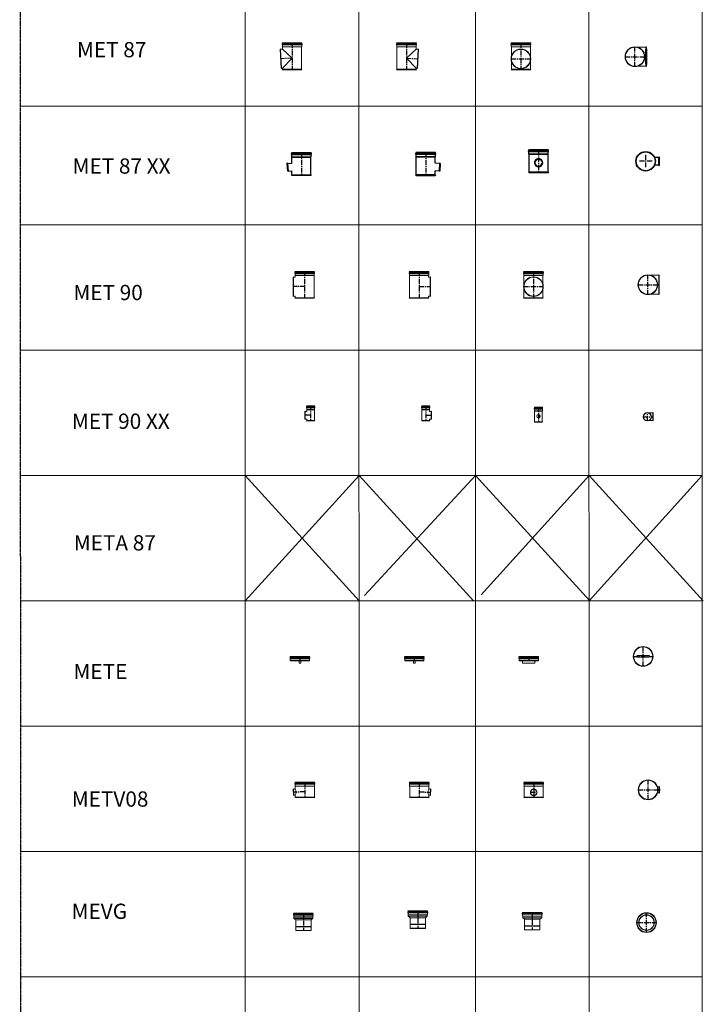
# Model space of a CAD drawing. Units: inches. Extents: x 319 to 161454, y 5 to 153479.
# Drawn here: x 81868 to 90831, y 26352 to 39257 of the extents above; entities that cross this region are included whole.
import ezdxf

# ---------------------------------------------------------------- set-up
doc = ezdxf.new("R2010")
doc.units = ezdxf.units.IN
doc.header["$MEASUREMENT"] = 0
doc.linetypes.add('ACANSTGB', pattern=[0.354331, 0.15748, -0.03937, 0.03937, -0.03937, 0.03937, -0.03937])
doc.linetypes.add('CENTER', pattern=[2, 1.25, -0.25, 0.25, -0.25])
for name, color, linetype, lineweight in [('Z-BORDER ONTOP', 7, 'Continuous', 25), ('Z-PART ONTOP', 3, 'Continuous', 25), ('Z-TEXT ONTOP', 254, 'Continuous', 25)]:
    doc.layers.add(name, color=color, linetype=linetype, lineweight=lineweight)
doc.styles.add('ONTOP A4(H)', font='arial.ttf', dxfattribs={"height": 3})

# ---------------------------------------------------------------- blocks, each defined once
blk = doc.blocks.new('MET 87 25 top')
at = {"color": 0, "linetype": 'CENTER', "ltscale": 50}
for p, q in [((0, -130), (0, 130)), ((-130, 0), (138, 0))]:
    blk.add_line(p, q, dxfattribs=at)
at = {"color": 0, "lineweight": 5}
for p, q in [((145, 125), (0, 125)), ((150, 129), (145, 125)), ((145, -125), (0, -125)), ((150, -129), (145, -125))]:
    blk.add_line(p, q, dxfattribs=at)
for radius in [130, 129, 126, 125]:
    blk.add_circle((0, 0), radius, dxfattribs=at)
blk.add_ellipse((145, 0), major_axis=(0, 125), ratio=0.052336, start_param=0, end_param=3.141593, dxfattribs=at)
blk.add_ellipse((150, 0), major_axis=(0, 129), ratio=0.052336, dxfattribs=at)
blk = doc.blocks.new('MET 87 25 side')
at = {"color": 0, "lineweight": 5}
for p, q in [((-130, 326), (-130, 335)), ((-129, 350), (129, 350)), ((-129, 350), (-126, 344)), ((128, 337), (-128, 337)), ((-128, 324), (128, 324)), ((-126, 344), (-126, 337)), ((126, 344), (-126, 344)), ((-126, 324), (-126, 300)), ((-125, 298), (-126, 300)), ((126, 300), (-126, 300)), ((-125, 5), (-125, 298)), ((125, 298), (-125, 298)), ((125, 269), (0, 150)), ((125, 298), (126, 300)), ((125, 269), (125, 298)), ((152, 267), (125, 269)), ((129, 350), (126, 344)), ((126, 344), (126, 337)), ((126, 324), (126, 300)), ((130, 326), (130, 335)), ((138, 18), (152, 267)), ((157, 271), (143, 14)), ((152, 267), (157, 271)), ((0, 150), (125, 18)), ((-125, 5), (-129, 0)), ((129, 0), (-129, 0)), ((-125, 5), (125, 5)), ((125, 5), (125, 18)), ((138, 18), (125, 18)), ((125, 5), (129, 0)), ((138, 18), (143, 14))]:
    blk.add_line(p, q, dxfattribs=at)
at = {"color": 0, "linetype": 'CENTER', "ltscale": 50}
for p, q in [((0, 350), (0, 0)), ((0, 150), (150, 142))]:
    blk.add_line(p, q, dxfattribs=at)
at = {"color": 0, "lineweight": 5}
for centre, start, end in [((-128, 335), 90, 180), ((-128, 326), 180, 270), ((128, 335), 0, 90), ((128, 326), 270, 0)]:
    blk.add_arc(centre, 2, start, end, dxfattribs=at)
blk = doc.blocks.new('MET 87 25 front')
at = {"color": 0, "lineweight": 5}
for p, q in [((-130, 326), (-130, 335)), ((-129, 350), (129, 350)), ((-129, 350), (-126, 344)), ((128, 337), (-128, 337)), ((-128, 324), (128, 324)), ((-126, 344), (-126, 337)), ((126, 344), (-126, 344)), ((-126, 324), (-126, 300)), ((-125, 298), (-126, 300)), ((126, 300), (-126, 300)), ((-125, 5), (-125, 298)), ((125, 298), (-125, 298)), ((125, 298), (126, 300)), ((125, 5), (125, 298)), ((129, 350), (126, 344)), ((126, 344), (126, 337)), ((126, 324), (126, 300)), ((130, 326), (130, 335)), ((-125, 5), (-129, 0)), ((129, 0), (-129, 0)), ((-125, 5), (125, 5)), ((125, 5), (129, 0))]:
    blk.add_line(p, q, dxfattribs=at)
at = {"color": 0, "linetype": 'CENTER', "ltscale": 50}
for p, q in [((0, 350), (0, 0)), ((-125, 142), (125, 142))]:
    blk.add_line(p, q, dxfattribs=at)
at = {"color": 0, "lineweight": 5}
for centre, start, end in [((-128, 335), 90, 180), ((-128, 326), 180, 270), ((128, 335), 0, 90), ((128, 326), 270, 0)]:
    blk.add_arc(centre, 2, start, end, dxfattribs=at)
for major_axis in [(129, 0), (-125, 0)]:
    blk.add_ellipse((0, 142), major_axis=major_axis, ratio=0.99863, dxfattribs=at)
blk = doc.blocks.new('MET 90 25 top')
at = {"color": 0, "linetype": 'CENTER', "ltscale": 50}
for p, q in [((0, -129.7), (0, 129.7)), ((-129.7, 0), (150, 0))]:
    blk.add_line(p, q, dxfattribs=at)
at = {"color": 0, "lineweight": 5}
for p, q in [((145, 125), (0, 125)), ((145, 125), (150, 128.6)), ((145, -125), (145, 125)), ((150, 128.6), (150, -128.6)), ((145, -125), (0, -125)), ((145, -125), (150, -128.6))]:
    blk.add_line(p, q, dxfattribs=at)
for radius in [129.7, 128.6, 126.1, 125]:
    blk.add_circle((0, 0), radius, dxfattribs=at)
blk = doc.blocks.new('MET 90 25 side')
at = {"color": 0, "lineweight": 5}
for p, q in [((-129.7, 326), (-129.7, 335)), ((-128.6, 350), (128.6, 350)), ((-128.6, 350), (-126.1, 343.5)), ((127.7, 337), (-127.7, 337)), ((-127.7, 324), (127.7, 324)), ((-126.1, 343.5), (-126.1, 337)), ((126.1, 343.5), (-126.1, 343.5)), ((-126.1, 324), (-126.1, 300)), ((-125, 298), (-126.1, 300)), ((126.1, 300), (-126.1, 300)), ((-125, 5), (-125, 298)), ((125, 298), (-125, 298)), ((125, 298), (126.1, 300)), ((125, 275), (125, 298)), ((145, 275), (125, 275)), ((128.6, 350), (126.1, 343.5)), ((126.1, 343.5), (126.1, 337)), ((126.1, 324), (126.1, 300)), ((129.7, 326), (129.7, 335)), ((145, 275), (150, 278.6)), ((145, 25), (145, 275)), ((150, 278.6), (150, 21.4)), ((-125, 5), (-128.6, 0)), ((128.6, 0), (-128.6, 0)), ((-125, 5), (125, 5)), ((125, 5), (125, 25)), ((145, 25), (125, 25)), ((125, 5), (128.6, 0)), ((145, 25), (150, 21.4))]:
    blk.add_line(p, q, dxfattribs=at)
at = {"color": 0, "linetype": 'CENTER', "ltscale": 50}
for p, q in [((0, 350), (0, 0)), ((0, 150), (150, 150))]:
    blk.add_line(p, q, dxfattribs=at)
at = {"color": 0, "lineweight": 5}
for centre, start, end in [((-127.7, 335), 90, 180), ((-127.7, 326), 180, 270), ((127.7, 335), 0, 90), ((127.7, 326), 270, 0)]:
    blk.add_arc(centre, 2, start, end, dxfattribs=at)
blk = doc.blocks.new('MET 90 25 front')
at = {"color": 0, "lineweight": 5}
for p, q in [((-129.7, 326), (-129.7, 335)), ((-128.6, 350), (128.6, 350)), ((-128.6, 350), (-126.1, 343.5)), ((127.7, 337), (-127.7, 337)), ((-127.7, 324), (127.7, 324)), ((-126.1, 343.5), (-126.1, 337)), ((126.1, 343.5), (-126.1, 343.5)), ((-126.1, 324), (-126.1, 300)), ((-125, 298), (-126.1, 300)), ((126.1, 300), (-126.1, 300)), ((-125, 5), (-125, 298)), ((125, 298), (-125, 298)), ((125, 298), (126.1, 300)), ((125, 5), (125, 298)), ((128.6, 350), (126.1, 343.5)), ((126.1, 343.5), (126.1, 337)), ((126.1, 324), (126.1, 300)), ((129.7, 326), (129.7, 335)), ((-125, 5), (-128.6, 0)), ((128.6, 0), (-128.6, 0)), ((-125, 5), (125, 5)), ((125, 5), (128.6, 0))]:
    blk.add_line(p, q, dxfattribs=at)
at = {"color": 0, "linetype": 'CENTER', "ltscale": 50}
for p, q in [((0, 350), (0, 0)), ((-128.6, 150), (128.6, 150))]:
    blk.add_line(p, q, dxfattribs=at)
at = {"color": 0, "lineweight": 5}
for radius in [128.6, 125]:
    blk.add_circle((0, 150), radius, dxfattribs=at)
for centre, start, end in [((-127.7, 335), 90, 180), ((-127.7, 326), 180, 270), ((127.7, 335), 0, 90), ((127.7, 326), 270, 0)]:
    blk.add_arc(centre, 2, start, end, dxfattribs=at)
blk = doc.blocks.new('METE 25 top')
at = {"color": 0, "linetype": 'CENTER', "ltscale": 50}
for p, q in [((0, -129.6), (0, 129.6)), ((0, -129.6), (0, 129.6)), ((-129.6, 0), (129.6, 0))]:
    blk.add_line(p, q, dxfattribs=at)
at = {"color": 0, "lineweight": 5}
for p, q in [((-80, 5), (-90, 5)), ((-90, -5), (-90, 5)), ((80, 10), (-80, 10)), ((-80, -10), (-80, 10)), ((80, -10), (80, 10)), ((80, 5), (90, 5)), ((90, -5), (90, 5)), ((-80, -5), (-90, -5)), ((80, -10), (-80, -10)), ((80, -5), (90, -5))]:
    blk.add_line(p, q, dxfattribs=at)
for radius in [129.6, 128.6, 126, 125]:
    blk.add_circle((0, 0), radius, dxfattribs=at)
blk = doc.blocks.new('METE 25 front')
at = {"color": 0, "lineweight": 5}
for p, q in [((-128.6, 0), (128.6, 0)), ((128.6, 0), (126, -6.5)), ((127.6, -13), (-127.6, -13)), ((-127.6, -26), (127.6, -26)), ((126, -6.5), (-126, -6.5)), ((126, -50), (-126, -50)), ((125, -52), (-125, -52)), ((-125, -60), (125, -60)), ((-90, -60), (-90, -61)), ((-90, -61), (-80, -61)), ((-80, -60), (-80, -90)), ((-80, -90), (80, -90)), ((80, -60), (80, -90)), ((90, -61), (80, -61)), ((90, -60), (90, -61)), ((125, -52), (126, -50)), ((125, -60), (125, -52)), ((126, -6.5), (126, -13)), ((126, -26), (126, -50)), ((129.6, -24), (129.6, -15))]:
    blk.add_line(p, q, dxfattribs=at)
at = {"color": 0, "linetype": 'CENTER', "ltscale": 50}
blk.add_line((0, 0), (0, -60), dxfattribs=at)
at = {"color": 0, "lineweight": 5}
for centre, start, end in [((127.6, -15), 0, 90), ((127.6, -24), 270, 0)]:
    blk.add_arc(centre, 2, start, end, dxfattribs=at)
at = {"layer": 'Z-PART ONTOP', "color": 0, "lineweight": 5}
for p, q in [((-128.6, 0), (-126, -6.5)), ((-129.6, -24), (-129.6, -15)), ((-126, -6.5), (-126, -13)), ((-126, -26), (-126, -50)), ((-125, -52), (-126, -50)), ((-125, -60), (-125, -52))]:
    blk.add_line(p, q, dxfattribs=at)
for centre, start, end in [((-127.6, -15), 90, 180), ((-127.6, -24), 180, 270)]:
    blk.add_arc(centre, 2, start, end, dxfattribs=at)
blk = doc.blocks.new('METE 25 side')
at = {"color": 0, "lineweight": 5}
for p, q in [((-128.6, 0), (128.6, 0)), ((-128.6, 0), (-126, -6.5)), ((128.6, 0), (126, -6.5)), ((-129.6, -24), (-129.6, -15)), ((127.6, -13), (-127.6, -13)), ((-127.6, -26), (127.6, -26)), ((-126, -6.5), (-126, -13)), ((126, -6.5), (-126, -6.5)), ((-126, -26), (-126, -50)), ((-125, -52), (-126, -50)), ((126, -50), (-126, -50)), ((-125, -60), (-125, -52)), ((125, -52), (-125, -52)), ((-125, -60), (125, -60)), ((-10, -60), (-10, -90)), ((-10, -90), (10, -90)), ((10, -60), (10, -90)), ((125, -52), (126, -50)), ((125, -60), (125, -52)), ((126, -6.5), (126, -13)), ((126, -26), (126, -50)), ((129.6, -24), (129.6, -15))]:
    blk.add_line(p, q, dxfattribs=at)
at = {"color": 0, "linetype": 'CENTER', "ltscale": 50}
blk.add_line((0, 0), (0, -60), dxfattribs=at)
at = {"color": 0, "lineweight": 5}
for centre, start, end in [((-127.6, -15), 90, 180), ((-127.6, -24), 180, 270), ((127.6, -15), 0, 90), ((127.6, -24), 270, 0)]:
    blk.add_arc(centre, 2, start, end, dxfattribs=at)
blk = doc.blocks.new('METV08 25 top')
at = {"color": 0, "linetype": 'CENTER', "ltscale": 50}
for p, q in [((0, -130), (0, 130)), ((-130, 0), (150, 0)), ((150, -44), (150, 44))]:
    blk.add_line(p, q, dxfattribs=at)
at = {"color": 0, "lineweight": 5}
for p, q in [((145, 40), (118, 40)), ((150, 44), (145, 40)), ((145, -40), (118, -40)), ((150, -44), (145, -40))]:
    blk.add_line(p, q, dxfattribs=at)
for radius in [130, 129, 126, 125]:
    blk.add_circle((0, 0), radius, dxfattribs=at)
blk.add_ellipse((145, 0), major_axis=(0, -40), ratio=0.052336, start_param=3.141593, end_param=6.283185, dxfattribs=at)
blk.add_ellipse((150, 0), major_axis=(0, 43.6), ratio=0.052336, dxfattribs=at)
blk = doc.blocks.new('METV08 25 side')
at = {"color": 0, "lineweight": 5}
for p, q in [((-130, 176), (-130, 185)), ((-129, 200), (129, 200)), ((-129, 200), (-126, 194)), ((128, 187), (-128, 187)), ((-128, 174), (128, 174)), ((-126, 194), (-126, 187)), ((126, 194), (-126, 194)), ((-126, 174), (-126, 150)), ((-125, 148), (-126, 150)), ((126, 150), (-126, 150)), ((-125, 5), (-125, 148)), ((125, 148), (-125, 148)), ((125, 148), (126, 150)), ((125, 110), (125, 148)), ((129, 200), (126, 194)), ((126, 194), (126, 187)), ((126, 174), (126, 150)), ((130, 176), (130, 185)), ((-125, 5), (-129, 0)), ((129, 0), (-129, 0)), ((-125, 5), (125, 5)), ((147, 109), (125, 110)), ((125, 5), (125, 30)), ((143, 29), (125, 30)), ((125, 5), (129, 0)), ((143, 29), (147, 109)), ((143, 29), (148, 25)), ((147, 109), (152, 112)), ((152, 112), (148, 25))]:
    blk.add_line(p, q, dxfattribs=at)
at = {"color": 0, "linetype": 'CENTER', "ltscale": 50}
for p, q in [((0, 200), (0, 0)), ((0, 75), (150, 68))]:
    blk.add_line(p, q, dxfattribs=at)
at = {"color": 0, "lineweight": 5}
for centre, radius, start, end in [((-128, 185), 2, 90, 180), ((-128, 176), 2, 180, 270), ((128, 185), 2, 0, 90), ((128, 176), 2, 270, 0), ((200, 70), 85.2, 151.9645, 208.0355)]:
    blk.add_arc(centre, radius, start, end, dxfattribs=at)
blk = doc.blocks.new('METV08 25 front')
at = {"color": 0, "lineweight": 5}
for p, q in [((-130, 176), (-130, 185)), ((-129, 200), (129, 200)), ((-129, 200), (-126, 194)), ((128, 187), (-128, 187)), ((-128, 174), (128, 174)), ((-126, 194), (-126, 187)), ((126, 194), (-126, 194)), ((-126, 174), (-126, 150)), ((-125, 148), (-126, 150)), ((126, 150), (-126, 150)), ((-125, 5), (-125, 148)), ((125, 148), (-125, 148)), ((125, 148), (126, 150)), ((125, 5), (125, 148)), ((129, 200), (126, 194)), ((126, 194), (126, 187)), ((126, 174), (126, 150)), ((130, 176), (130, 185)), ((-125, 5), (-129, 0)), ((129, 0), (-129, 0)), ((-125, 5), (125, 5)), ((125, 5), (129, 0))]:
    blk.add_line(p, q, dxfattribs=at)
at = {"color": 0, "linetype": 'CENTER', "ltscale": 50}
for p, q in [((0, 200), (0, 0)), ((-40, 69), (40, 69))]:
    blk.add_line(p, q, dxfattribs=at)
at = {"color": 0, "lineweight": 5}
for centre, start, end in [((-128, 185), 90, 180), ((-128, 176), 180, 270), ((128, 185), 0, 90), ((128, 176), 270, 0)]:
    blk.add_arc(centre, 2, start, end, dxfattribs=at)
for centre, major_axis in [((0, 68), (-43.6, 0)), ((0, 69), (-40, 0))]:
    blk.add_ellipse(centre, major_axis=major_axis, ratio=0.99863, dxfattribs=at)
blk = doc.blocks.new('MEVG 25 top')
at = {"color": 0, "linetype": 'CENTER', "ltscale": 50}
for p, q in [((0, -129.7), (0, 129.7)), ((-129.7, 0), (129.7, 0))]:
    blk.add_line(p, q, dxfattribs=at)
at = {"color": 0, "lineweight": 5}
for radius in [129.7, 128.6, 126.1, 125, 102.4, 100, 98.5]:
    blk.add_circle((0, 0), radius, dxfattribs=at)
blk = doc.blocks.new('MEVG 25')
at = {"color": 0, "lineweight": 5}
for p, q in [((-130, 206), (-130, 215)), ((-129, 230), (129, 230)), ((-129, 230), (-126, 224)), ((128, 217), (-128, 217)), ((-128, 204), (128, 204)), ((-126, 224), (-126, 217)), ((126, 224), (-126, 224)), ((-126, 204), (-126, 180)), ((-125, 178), (-126, 180)), ((126, 180), (-126, 180)), ((-125, 160), (-125, 178)), ((125, 178), (-125, 178)), ((125, 160), (-125, 160)), ((-125, 160), (-100, 140)), ((100, 140), (-100, 140)), ((-100, 55), (-100, 140)), ((125, 160), (100, 140)), ((100, 55), (100, 140)), ((125, 178), (126, 180)), ((125, 160), (125, 178)), ((129, 230), (126, 224)), ((126, 224), (126, 217)), ((126, 204), (126, 180)), ((130, 206), (130, 215)), ((-100, 55), (-102, 53)), ((-102, 52), (-100, 50)), ((-100, 55), (100, 55)), ((-100, 2), (-100, 50)), ((-100, 50), (100, 50)), ((-100, 2), (100, 2)), ((-99, 0), (-100, 2)), ((-99, 0), (99, 0)), ((99, 0), (100, 2)), ((100, 55), (102, 53)), ((102, 52), (100, 50)), ((100, 2), (100, 50))]:
    blk.add_line(p, q, dxfattribs=at)
at = {"color": 0, "linetype": 'CENTER', "ltscale": 50}
blk.add_line((0, 230), (0, 0), dxfattribs=at)
at = {"color": 0, "lineweight": 5}
for centre, radius, start, end in [((-128, 215), 2, 90, 180), ((-128, 206), 2, 180, 270), ((128, 215), 2, 0, 90), ((128, 206), 2, 270, 0), ((-101, 53), 1, 129.8056, 230.1944), ((101, 53), 1, 309.8056, 50.1944)]:
    blk.add_arc(centre, radius, start, end, dxfattribs=at)
blk = doc.blocks.new('MET 87 XX 25 side')
at = {"layer": 'Z-PART ONTOP'}
for p, q in [((-131, 279), (-131, 287)), ((-129, 300), (129, 300)), ((-126, 296), (-129, 300)), ((-129, 289), (129, 289)), ((-129, 276), (127, 276)), ((-126, 296), (126, 296)), ((-126, 289), (-126, 296)), ((-126, 245), (-126, 276)), ((126, 296), (129, 300)), ((126, 290), (126, 296)), ((126, 245), (126, 276)), ((131, 279), (131, 287)), ((-190, 157), (-186, 161)), ((-190, 157), (-184, 57)), ((-182, 159), (-183, 161)), ((-182, 159), (-176, 57)), ((-181, 158), (-125, 161)), ((-126, 245), (126, 245)), ((-125, 242), (-126, 244)), ((-125, 241), (124, 241)), ((-125, 161), (-125, 241)), ((124, 9), (124, 241)), ((125, 242), (126, 245)), ((-184, 57), (-181, 54)), ((-176, 57), (-177, 55)), ((-176, 57), (-125, 60)), ((-125, 9), (-128, 7)), ((-125, 0), (-128, 4)), ((-125, 9), (-125, 60)), ((-125, 9), (125, 9)), ((125, 9), (128, 7)), ((125, 0), (128, 4))]:
    blk.add_line(p, q, dxfattribs=at)
at = {"layer": 'Z-PART ONTOP', "color": 1, "linetype": 'CENTER', "ltscale": 50}
blk.add_line((0, 300), (0, 0), dxfattribs=at)
at = {"layer": 'Z-PART ONTOP', "color": 3}
blk.add_line((125, 0), (-125, 0), dxfattribs=at)
at = {"layer": 'Z-PART ONTOP'}
for centre, radius, start, end in [((-129, 287), 2.4, 90.0082, 180.0082), ((-129, 279), 2.4, 180.0082, 270.0082), ((-127, 289), 0.5, 270.0082, 0.0082), ((-127, 276), 0.5, 0.0082, 90.0082), ((-127, 296), 0.5, 0.0082, 30.0082), ((127, 296), 0.5, 150.0082, 180.0082), ((127, 290), 0.5, 180.0082, 270.0082), ((127, 276), 0.5, 90.0082, 180.0082), ((129, 287), 2.4, 0.0082, 90.0082), ((129, 279), 2.4, 270.0082, 0.0082), ((-185, 159), 2, 33.0082, 135.0082), ((-181, 159), 0.6, 213.0082, 273.0082), ((-125, 245), 1, 180.0082, 210.0082), ((-125, 241), 0.5, 0.0082, 30.0082), ((125, 241), 0.5, 150.0082, 180.0082), ((125, 245), 1, 330.0082, 0.0082), ((-179, 56), 2, 231.0082, 333.0082), ((-176, 57), 0.6, 93.0082, 153.0082), ((-127, 5), 2, 120.0082, 222.0082), ((-125, 9), 0.5, 300.0082, 0.0082), ((125, 9), 0.5, 180.0082, 240.0082), ((127, 5), 2, 318.0082, 60.0082)]:
    blk.add_arc(centre, radius, start, end, dxfattribs=at)
blk = doc.blocks.new('MET 87 XX 25 front')
at = {"layer": 'Z-PART ONTOP'}
for p, q in [((-131, 279), (-131, 287)), ((129, 300), (-129, 300)), ((-126, 296), (-129, 300)), ((129, 289), (-129, 289)), ((129, 276), (-129, 276)), ((126, 296), (-126, 296)), ((-126, 289), (-126, 296)), ((-126, 245), (-126, 276)), ((126, 296), (129, 300)), ((126, 289), (126, 296)), ((126, 245), (126, 276)), ((131, 279), (131, 287)), ((126, 245), (-126, 245)), ((-125, 242), (-126, 244)), ((125, 241), (-124, 241)), ((-124, 9), (-124, 241)), ((-50, 130), (-50, 132)), ((50, 130), (50, 132)), ((125, 242), (126, 244)), ((125, 9), (125, 241)), ((-125, 9), (-128, 7)), ((-125, 0), (-128, 4)), ((125, 9), (-125, 9)), ((125, 9), (128, 7)), ((125, 0), (128, 4))]:
    blk.add_line(p, q, dxfattribs=at)
at = {"layer": 'Z-PART ONTOP', "color": 1, "linetype": 'CENTER', "ltscale": 50}
blk.add_line((0, 300), (0, 0), dxfattribs=at)
at = {"layer": 'Z-PART ONTOP', "color": 1}
blk.add_line((125, 0), (-125, 0), dxfattribs=at)
at = {"layer": 'Z-PART ONTOP'}
for centre, radius, start, end in [((-129, 287), 2.4, 90, 180), ((-129, 279), 2.4, 180, 270), ((-127, 289), 0.5, 270, 0), ((-127, 276), 0.5, 0, 90), ((-127, 296), 0.5, 0, 30), ((127, 296), 0.5, 150, 180), ((127, 289), 0.5, 180, 270), ((127, 276), 0.5, 90, 180), ((129, 287), 2.4, 0, 90), ((129, 279), 2.4, 270, 0), ((-125, 245), 1, 180, 210), ((-125, 241), 0.5, 0, 30), ((125, 241), 0.5, 150, 180), ((125, 245), 1, 330, 0), ((-127, 5), 2, 120, 222), ((-125, 9), 0.5, 300, 0), ((-125, 0), 0.5, 0, 42), ((125, 9), 0.5, 180, 240), ((127, 5), 2, 318, 60)]:
    blk.add_arc(centre, radius, start, end, dxfattribs=at)
for centre, major_axis, start_param, end_param in [((0, 132), (-50, 0), 3.141593, 6.283185), ((0, 135), (49.1, 0), 3.425485, 5.999293)]:
    blk.add_ellipse(centre, major_axis=major_axis, ratio=0.99863, start_param=start_param, end_param=end_param, dxfattribs=at)
blk.add_ellipse((0, 130), major_axis=(-48, 0), ratio=0.99863, dxfattribs=at)
for points, knots in [([(0, 186), (6, 186), (12, 186), (22, 182), (28, 179), (37, 172), (41, 168), (48, 159), (50, 154), (53, 143), (54, 137), (54, 125), (53, 120), (49, 109), (46, 104), (39, 95), (34, 91), (25, 84), (20, 82), (8, 79), (3, 78), (-9, 79), (-15, 80), (-25, 85), (-30, 88), (-39, 95), (-43, 99), (-49, 109), (-51, 115), (-54, 126), (-54, 132), (-53, 143), (-52, 149), (-47, 159), (-44, 164), (-36, 173), (-32, 176), (-22, 182), (-17, 184), (-7, 186), (-4, 186), (0, 186)], [0, 0, 0, 0, 0.320032, 0.320032, 0.640057, 0.640057, 0.960067, 0.960067, 1.280056, 1.280056, 1.600029, 1.600029, 1.919997, 1.919997, 2.239973, 2.239973, 2.559965, 2.559965, 2.879978, 2.879978, 3.200006, 3.200006, 3.520037, 3.520037, 3.84006, 3.84006, 4.160066, 4.160066, 4.480052, 4.480052, 4.800023, 4.800023, 5.119992, 5.119992, 5.43997, 5.43997, 5.759966, 5.759966, 6.079982, 6.079982, 6.283185, 6.283185, 6.283185, 6.283185]), ([(50, 130), (50, 125), (49, 119), (46, 109), (43, 104), (37, 96), (33, 92), (24, 86), (19, 84), (9, 81), (4, 80), (-7, 80), (-12, 81), (-22, 85), (-27, 87), (-35, 94), (-39, 98), (-45, 107), (-47, 112), (-49, 121), (-50, 126), (-50, 130)], [1.570796, 1.570796, 1.570796, 1.570796, 1.890779, 1.890779, 2.210765, 2.210765, 2.53076, 2.53076, 2.850766, 2.850766, 3.170781, 3.170781, 3.490798, 3.490798, 3.810811, 3.810811, 4.130815, 4.130815, 4.450808, 4.450808, 4.712389, 4.712389, 4.712389, 4.712389])]:
    blk.add_open_spline(points, degree=3, knots=knots, dxfattribs=at)
blk = doc.blocks.new('MET 87 XX 25 top')
at = {"layer": 'Z-PART ONTOP', "color": 1, "linetype": 'CENTER', "ltscale": 50}
for p, q in [((84, 0), (-84, 0)), ((0, 84), (0, -84))]:
    blk.add_line(p, q, dxfattribs=at)
at = {"layer": 'Z-PART ONTOP'}
for p, q in [((171, 51), (118, 51)), ((171, 51), (172, 53)), ((180, 50), (176, 53)), ((171, -51), (118, -51)), ((171, -51), (172, -53)), ((180, -50), (176, -53))]:
    blk.add_line(p, q, dxfattribs=at)
for radius in [128, 127, 124]:
    blk.add_circle((0, 0), radius, dxfattribs=at)
for centre, major_axis, start_param, end_param in [((171, 0), (0, -50.6), 0, 3.141593), ((176, 0), (0, -53.5), 0.047206, 3.094387), ((179, 0), (0, -50.2), 0.047206, 3.094387)]:
    blk.add_ellipse(centre, major_axis=major_axis, ratio=0.052336, start_param=start_param, end_param=end_param, dxfattribs=at)
for points, knots in [([(171, 51), (171, 51), (171, 51), (171, 51), (171, 51), (171, 51), (171, 51), (171, 51), (171, 51), (171, 51)], [1.57079633, 1.57079633, 1.57079633, 1.57079633, 1.58897594, 1.58897594, 1.60715555, 1.60715555, 1.62533516, 1.62533516, 1.63786804, 1.63786804, 1.63786804, 1.63786804]), ([(176, 53), (176, 54), (176, 54), (175, 54), (174, 54), (174, 54), (173, 54), (173, 53), (173, 53), (173, 53), (173, 53), (172, 53), (172, 53), (172, 53)], [1.5235906, 1.5235906, 1.5235906, 1.5235906, 1.5512114, 1.5512114, 1.5788321, 1.5788321, 1.606243, 1.606243, 1.6338638, 1.6338638, 1.6614845, 1.6614845, 1.6616944, 1.6616944, 1.6616944, 1.6616944]), ([(171, -51), (171, -51), (171, -51), (171, -51), (171, -51), (171, -51), (171, -51), (171, -51), (171, -51), (171, -51)], [4.64531727, 4.64531727, 4.64531727, 4.64531727, 4.65785015, 4.65785015, 4.67602976, 4.67602976, 4.69420937, 4.69420937, 4.71238898, 4.71238898, 4.71238898, 4.71238898]), ([(172, -53), (173, -53), (173, -53), (173, -53), (173, -53), (173, -54), (174, -54), (174, -54), (175, -54), (176, -54), (176, -54), (176, -53), (176, -53), (176, -53)], [4.6214909, 4.6214909, 4.6214909, 4.6214909, 4.6491117, 4.6491117, 4.6767324, 4.6767324, 4.7043532, 4.7043532, 4.7317641, 4.7317641, 4.7593848, 4.7593848, 4.7595947, 4.7595947, 4.7595947, 4.7595947])]:
    blk.add_open_spline(points, degree=3, knots=knots, dxfattribs=at)
blk = doc.blocks.new('*U2428')
at = {"color": 0, "lineweight": 5}
for p, q in [((-54.6, 176), (-54.6, 185)), ((53.6, 200), (-53.6, 200)), ((-53.6, 200), (-51, 193.5)), ((-52.6, 187), (52.6, 187)), ((52.6, 174), (-52.6, 174)), ((-51, 193.5), (51, 193.5)), ((-51, 193.5), (-51, 187)), ((-51, 174), (-51, 150)), ((-51, 150), (51, 150)), ((-50, 148), (-51, 150)), ((-50, 125), (-50, 148)), ((-50, 148), (50, 148)), ((50, 148), (51, 150)), ((50, 5), (50, 148)), ((53.6, 200), (51, 193.5)), ((51, 193.5), (51, 187)), ((51, 174), (51, 150)), ((54.6, 176), (54.6, 185)), ((-70, 125), (-75, 128.6)), ((-70, 25), (-75, 21.4)), ((-70, 125), (-50, 125)), ((-70, 25), (-70, 125)), ((-70, 25), (-50, 25)), ((-50, 5), (-53.6, 0)), ((-50, 5), (-50, 25)), ((50, 5), (-50, 5)), ((50, 5), (53.6, 0))]:
    blk.add_line(p, q, dxfattribs=at)
at = {"color": 1, "linetype": 'CENTER', "ltscale": 50}
for p, q in [((0, 200), (0, 0)), ((0, 75), (-75, 75))]:
    blk.add_line(p, q, dxfattribs=at)
at = {"color": 1, "lineweight": 5}
for p, q in [((-75, 128.6), (-75, 21.4)), ((-53.6, 0), (53.6, 0))]:
    blk.add_line(p, q, dxfattribs=at)
at = {"color": 0, "lineweight": 5}
for centre, start, end in [((-52.6, 185), 90, 180), ((-52.6, 176), 180, 270), ((52.6, 185), 0, 90), ((52.6, 176), 270, 0)]:
    blk.add_arc(centre, 2, start, end, dxfattribs=at)
blk = doc.blocks.new('*U2423')
at = {"color": 0, "lineweight": 5}
for p, q in [((-54.6, 176), (-54.6, 185)), ((-53.6, 200), (53.6, 200)), ((-53.6, 200), (-51, 193.5)), ((52.6, 187), (-52.6, 187)), ((-52.6, 174), (52.6, 174)), ((-51, 193.5), (-51, 187)), ((51, 193.5), (-51, 193.5)), ((-51, 174), (-51, 150)), ((-50, 148), (-51, 150)), ((51, 150), (-51, 150)), ((-50, 5), (-50, 148)), ((50, 148), (-50, 148)), ((50, 148), (51, 150)), ((50, 5), (50, 148)), ((53.6, 200), (51, 193.5)), ((51, 193.5), (51, 187)), ((51, 174), (51, 150)), ((54.6, 176), (54.6, 185)), ((-50, 5), (-53.6, 0)), ((-50, 5), (50, 5)), ((50, 5), (53.6, 0))]:
    blk.add_line(p, q, dxfattribs=at)
at = {"color": 1, "linetype": 'CENTER', "ltscale": 50}
blk.add_line((0, 200), (0, 0), dxfattribs=at)
at = {"color": 1, "lineweight": 5}
blk.add_line((53.6, 0), (-53.6, 0), dxfattribs=at)
at = {"color": 0, "lineweight": 5}
for radius in [22.6, 21.1]:
    blk.add_circle((0, 80.8), radius, dxfattribs=at)
for centre, start, end in [((-52.6, 185), 90, 180), ((-52.6, 176), 180, 270), ((52.6, 185), 0, 90), ((52.6, 176), 270, 0)]:
    blk.add_arc(centre, 2, start, end, dxfattribs=at)
blk = doc.blocks.new('*U2425')
at = {"color": 1, "linetype": 'CENTER', "ltscale": 50}
for p, q in [((0, -54.6), (0, 54.6)), ((-54.6, 0), (75, 0))]:
    blk.add_line(p, q, dxfattribs=at)
at = {"color": 0, "lineweight": 5}
for p, q in [((70, 50), (0, 50)), ((70, 50), (75, 53.6)), ((70, -50), (70, 50)), ((70, -50), (0, -50)), ((70, -50), (75, -53.6))]:
    blk.add_line(p, q, dxfattribs=at)
at = {"color": 1, "lineweight": 5}
blk.add_line((75, 53.6), (75, -53.6), dxfattribs=at)
at = {"color": 0, "lineweight": 5}
for radius in [54.6, 53.6, 51, 50]:
    blk.add_circle((0, 0), radius, dxfattribs=at)

msp = doc.modelspace()

# ---------------------------------------------------------------- linework, layer by layer
at = {"layer": 'Z-BORDER ONTOP', "lineweight": 5}
for p, q in [((90814.922, 148837.692), (90814.922, 38125.326)), ((84814.595, 146619.888), (84822.401, 38125.326)), ((89323.938, 146620.212), (89334.101, 5362.948)), ((86315.775, 45689.328), (86318.677, 5362.731)), ((87843.622, 45689.438), (87846.523, 5362.841)), ((90814.923, 38125.758), (81867.718, 38125.114)), ((84822.401, 38125.326), (84822.401, 5362.623)), ((90814.923, 38125.758), (90817.28, 5363.055)), ((90815.034, 36570.121), (81875.905, 36569.478)), ((90815.153, 34924.848), (81875.905, 34924.205)), ((90815.153, 33282.526), (81875.905, 33281.883)), ((90815.153, 31640.204), (81875.905, 31639.561)), ((90815.153, 29997.883), (81875.905, 29997.239)), ((90815.153, 28355.561), (81875.905, 28354.918)), ((90815.153, 26713.239), (81875.905, 26712.596))]:
    msp.add_line(p, q, dxfattribs=at)
at = {"layer": 'Z-PART ONTOP', "color": 0, "linetype": 'CENTER'}
msp.add_line((81867.721, 147337.692), (81878.185, 5362.409), dxfattribs=at)
at = {"layer": 'Z-PART ONTOP', "color": 1}
for p, q in [((84822.401, 33282.095), (86319.755, 31639.774)), ((84824.021, 31639.774), (86316.668, 33282.203)), ((86316.668, 33282.203), (87817.001, 31639.772)), ((86388.452, 31712.219), (87844.515, 33282.313)), ((87844.515, 33282.313), (89344.848, 31639.772)), ((87918.776, 31716.935), (89332.092, 33282.42)), ((89332.092, 33282.42), (90830.609, 31639.772)), ((89334.874, 31639.772), (90815.153, 33282.526))]:
    msp.add_line(p, q, dxfattribs=at)

# ---------------------------------------------------------------- block references
at = {"color": 3, "linetype": 'ACANSTGB'}
for name, p in [('*U2428', (85681.855, 33997.673)), ('*U2423', (88669.178, 33979.999)), ('*U2425', (90096.717, 34052.851))]:
    msp.add_blockref(name, p, dxfattribs=at)
at = {"color": 3, "linetype": 'ACANSTGB', "xscale": -1}
msp.add_blockref('*U2428', (87191.878, 33997.673), dxfattribs=at)
at = {"layer": 'Z-PART ONTOP', "lineweight": 5, "xscale": -1, "rotation": 359.9999999999935}
msp.add_blockref('MET 87 25 side', (85439.224, 38601.54), dxfattribs=at)
at = {"layer": 'Z-PART ONTOP', "lineweight": 5}
for name, p in [('MET 87 25 side', (86939.224, 38601.54)), ('MET 87 25 front', (88439.224, 38601.54)), ('MET 87 25 top', (89934.224, 38771.54)), ('MET 90 25 side', (87103.754, 35608.313)), ('MET 90 25 front', (88603.754, 35608.313)), ('MET 90 25 top', (90103.754, 35783.313)), ('METE 25 top', (90041.688, 30912.131)), ('METE 25 side', (87041.688, 30912.131)), ('METE 25 front', (88541.688, 30912.131)), ('METV08 25 side', (87106.427, 29062.625)), ('METV08 25 front', (88606.427, 29062.625)), ('METV08 25 top', (90106.427, 29162.625)), ('MEVG 25', (85587.224, 27317.888)), ('MEVG 25', (87087.224, 27346.55)), ('MEVG 25', (88587.224, 27327.442)), ('MEVG 25 top', (90085.724, 27422.983))]:
    msp.add_blockref(name, p, dxfattribs=at)
at = {"layer": 'Z-PART ONTOP', "color": 3}
for name, p in [('MET 87 XX 25 side', (85561.793, 37216.032)), ('MET 87 XX 25 front', (88670.938, 37250.244)), ('MET 87 XX 25 top', (90074.513, 37400.86))]:
    msp.add_blockref(name, p, dxfattribs=at)
at = {"layer": 'Z-PART ONTOP', "color": 3, "xscale": -1}
msp.add_blockref('MET 87 XX 25 side', (87191.405, 37216.032), dxfattribs=at)
at = {"layer": 'Z-PART ONTOP', "lineweight": 5, "xscale": -1}
for name, p in [('MET 90 25 side', (85603.754, 35608.313)), ('METE 25 side', (85541.688, 30912.131)), ('METV08 25 side', (85606.427, 29062.625))]:
    msp.add_blockref(name, p, dxfattribs=at)

# ---------------------------------------------------------------- texts
at = {"layer": 'Z-TEXT ONTOP', "style": 'ONTOP A4(H)'}
for s, p in [('MET 87', (82619.363, 38764.469)), ('MET 87 XX', (82561.808, 37238.687)), ('MET 90', (82571.95, 35580.977)), ('MET 90 XX', (82551.693, 33894.493)), ('META 87', (82577.254, 32300.589)), ('METE', (82573.062, 30613.892)), ('METV08', (82550.368, 28942.345)), ('MEVG', (82548.244, 27470.846))]:
    msp.add_text(s, height=200, dxfattribs=at).set_placement(p)

doc.saveas('drawing.dxf')
